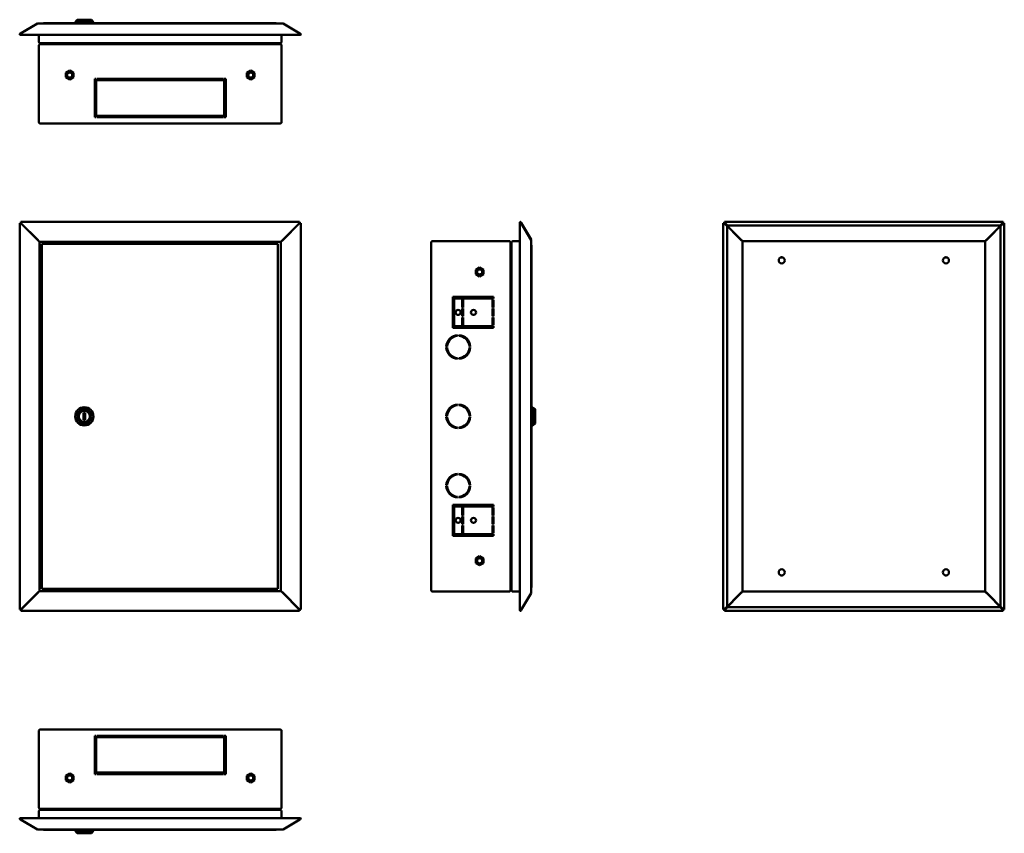
# Model space of a CAD drawing. Units: millimetres. Extents: x -838 to 1376, y -244 to 812.
# Drawn here: x 98 to 1376, y -244 to 812 of the extents above; entities that cross this region are included whole.
import ezdxf

# ---------------------------------------------------------------- set-up
doc = ezdxf.new("R2010")
doc.units = ezdxf.units.MM

msp = doc.modelspace()

# ---------------------------------------------------------------- linework, layer by layer
at = {"color": 7, "linetype": 'Continuous', "lineweight": 50}
for p, q in [((98.6, 794.2), (120.6, 806.9)), ((120.7, 806.7), (120.6, 806.9)), ((438.5, 807.1), (121.5, 807.1)), ((129.4, 807.5), (429.6, 807.5)), ((172.2, 812), (169.7, 809)), ((169.7, 809), (169.7, 807.5)), ((169.7, 809), (181.5, 809)), ((172.2, 812), (181.5, 812)), ((181.5, 812), (190.7, 812)), ((181.5, 809), (193.2, 809)), ((193.2, 809), (190.7, 812)), ((193.2, 807.5), (193.2, 809)), ((372, 807.7), (372, 807.5)), ((372, 807.7), (373, 807.7)), ((373, 807.5), (373, 807.7)), ((439.3, 806.7), (439.4, 806.9)), ((439.4, 806.9), (461.3, 794.2)), ((98, 793.8), (98.6, 794.2)), ((461.3, 794.2), (461.9, 793.8)), ((98.5, 792.3), (460.6, 792.3)), ((122.5, 792.3), (122.5, 783.4)), ((124.3, 781.6), (124.6, 781.6)), ((124.4, 780.1), (124.3, 780.1)), ((435.6, 780.1), (124.4, 780.1)), ((435.3, 781.6), (124.6, 781.6)), ((435.3, 781.6), (435.7, 781.6)), ((435.7, 780.1), (435.6, 780.1)), ((437.5, 783.4), (437.5, 792.3)), ((122.5, 679.1), (122.5, 778.3)), ((437.5, 679.1), (437.5, 778.3)), ((157.5, 743), (162.5, 745.9)), ((157.5, 737.2), (157.5, 743)), ((162.5, 745.9), (167.5, 743)), ((167.5, 743), (167.5, 737.2)), ((397.5, 745.9), (392.5, 743)), ((392.5, 743), (392.5, 737.2)), ((402.5, 743), (397.5, 745.9)), ((402.5, 737.2), (402.5, 743)), ((162.5, 734.3), (157.5, 737.2)), ((167.5, 737.2), (162.5, 734.3)), ((195, 735.3), (195, 685.3)), ((197, 735.3), (195, 735.3)), ((197, 685.3), (197, 735.3)), ((362, 735.3), (198, 735.3)), ((198, 735.3), (198, 733.3)), ((198, 733.3), (362, 733.3)), ((362, 733.3), (362, 735.3)), ((365, 735.3), (363, 735.3)), ((363, 735.3), (363, 685.3)), ((365, 685.3), (365, 735.3)), ((392.5, 737.2), (397.5, 734.3)), ((397.5, 734.3), (402.5, 737.2)), ((435.7, 677.3), (124.3, 677.3)), ((195, 685.3), (197, 685.3)), ((362, 687.3), (198, 687.3)), ((198, 687.3), (198, 685.3)), ((198, 685.3), (362, 685.3)), ((362, 685.3), (362, 687.3)), ((363, 685.3), (365, 685.3)), ((97.6, 547.9), (97.6, 46.1)), ((97.6, 547.9), (98, 547.9)), ((98.6, 547.9), (98, 547.9)), ((99, 547.9), (98.6, 547.9)), ((460.9, 549.4), (99, 549.4)), ((99, 549), (99, 549.4)), ((99, 549), (99, 548.4)), ((99, 548), (99, 548.4)), ((99, 548), (121, 526.1)), ((121, 525.9), (99, 547.9)), ((439, 526.1), (460.9, 548)), ((460.9, 547.9), (439, 525.9)), ((460.9, 549.4), (460.9, 549)), ((460.9, 548.4), (460.9, 549)), ((460.9, 548), (460.9, 548.4)), ((460.9, 547.9), (461.3, 547.9)), ((461.9, 547.9), (461.3, 547.9)), ((461.9, 547.9), (462.4, 547.9)), ((462.4, 46.1), (462.4, 547.9)), ((746.7, 547.6), (746.7, 45.4)), ((747.5, 548.6), (746.8, 548.2)), ((746.8, 548.2), (747, 547.9)), ((747, 549.2), (747.5, 548.6)), ((747, 547.9), (748.3, 547.9)), ((747.5, 548.6), (747.5, 548.6)), ((747.5, 548.6), (747.9, 547.9)), ((747.6, 548.6), (747.9, 548)), ((747.9, 548), (748.6, 548.4)), ((747.9, 548), (748, 547.9)), ((748.3, 549), (748.6, 548.4)), ((748.6, 547.9), (748.3, 547.9)), ((748.6, 548.4), (761.3, 526.5)), ((761.3, 525.9), (748.6, 547.9)), ((1010.8, 547.9), (1010.8, 46.1)), ((1010.8, 547.9), (1011, 547.9)), ((1011, 547.9), (1011.6, 547.9)), ((1011.5, 547.9), (1015.7, 543.8)), ((1011.6, 547.9), (1011.6, 547.9)), ((1011.6, 547.9), (1012.2, 547.9)), ((1374.1, 549.4), (1012.2, 549.4)), ((1012.2, 549.2), (1012.2, 549.4)), ((1012.2, 549.2), (1012.2, 548.6)), ((1016.3, 544.6), (1012.2, 548.7)), ((1012.2, 548.6), (1012.2, 548.6)), ((1012.2, 548), (1012.2, 548.6)), ((1034.2, 526.1), (1012.2, 548)), ((1012.2, 547.9), (1034.2, 525.9)), ((1015.7, 543.8), (1015.7, 50.2)), ((1370, 544.6), (1016.3, 544.6)), ((1374.1, 548), (1352.2, 526.1)), ((1352.2, 525.9), (1374.1, 547.9)), ((1373.6, 548.2), (1370, 544.6)), ((1370.7, 543.8), (1374.3, 547.4)), ((1370.7, 50.2), (1370.7, 543.8)), ((1374.1, 549.4), (1374.1, 549.2)), ((1374.1, 549.2), (1374.1, 548.6)), ((1374.1, 548.6), (1374.1, 548.6)), ((1374.1, 548.6), (1374.1, 548)), ((1374.1, 547.9), (1374.7, 547.9)), ((1375.3, 547.9), (1374.7, 547.9)), ((1374.7, 547.9), (1374.7, 547.9)), ((1375.3, 547.9), (1375.5, 547.9)), ((1375.5, 46.1), (1375.5, 547.9)), ((121.5, 525.6), (121, 526.1)), ((121, 525.9), (121.5, 525.4)), ((439, 526.1), (438.5, 525.6)), ((438.5, 525.4), (439, 525.9)), ((633.6, 524.5), (732.8, 524.5)), ((737.9, 524.6), (746.7, 524.6)), ((761.1, 526.3), (761.3, 526.5)), ((761.6, 525.4), (761.5, 525.7)), ((761.6, 68.6), (761.6, 525.4)), ((1034.2, 526.1), (1034.7, 525.6)), ((1034.7, 525.4), (1034.2, 525.9)), ((1035.7, 524.6), (1035.7, 523.6)), ((1350.7, 524.6), (1036.5, 524.6)), ((1349.8, 524.5), (1036.5, 524.5)), ((1350.7, 523.6), (1350.7, 524.6)), ((1351.7, 525.6), (1352.2, 526.1)), ((1352.2, 525.9), (1351.7, 525.4)), ((123.3, 523.8), (123.3, 523.6)), ((123.3, 523.8), (436.7, 523.8)), ((123.3, 70.4), (123.3, 523.6)), ((432.5, 521), (126.5, 521)), ((126.5, 521), (126.5, 73)), ((432.5, 73), (432.5, 521)), ((436.7, 523.6), (436.7, 523.8)), ((436.7, 523.6), (436.7, 70.4)), ((631.8, 71.3), (631.8, 522.7)), ((734.6, 522.6), (734.6, 522.7)), ((734.6, 71.4), (734.6, 522.6)), ((736.1, 71.1), (736.1, 522.9)), ((762, 518.1), (762, 75.9)), ((1035.7, 523.6), (1035.7, 70.4)), ((1035.7, 523.6), (1035.7, 523.6)), ((1350.7, 70.4), (1350.7, 523.6)), ((1350.7, 523.6), (1350.7, 523.6)), ((1087.7, 503.4), (1085.6, 503.4)), ((1087.2, 503.5), (1086.1, 503.5)), ((1300.7, 503.4), (1298.6, 503.4)), ((1300.2, 503.5), (1299.1, 503.5)), ((694.6, 490.3), (689.6, 487.4)), ((689.6, 487.4), (689.6, 481.6)), ((699.6, 487.4), (694.6, 490.3)), ((699.6, 481.6), (699.6, 487.4)), ((689.6, 481.6), (694.6, 478.7)), ((694.6, 478.7), (699.6, 481.6)), ((734.9, 456.2), (734.9, 463)), ((659.6, 452), (659.6, 412)), ((712.6, 452), (659.6, 452)), ((661.6, 414), (661.6, 450)), ((661.6, 450), (712.6, 450)), ((671.8, 448.5), (673.3, 448.5)), ((671.8, 438.5), (671.8, 448.5)), ((673.3, 448.5), (673.3, 438.5)), ((712.6, 448.5), (711.1, 448.5)), ((711.1, 448.5), (711.1, 438.5)), ((712.6, 450), (712.6, 452)), ((712.6, 438.5), (712.6, 448.5)), ((735.8, 456.4), (734.6, 456.1)), ((734.6, 450.9), (735.8, 450.5)), ((673.3, 438.5), (671.8, 438.5)), ((671.8, 437), (673.3, 437)), ((671.8, 427), (671.8, 437)), ((673.3, 437), (673.3, 427)), ((711.1, 438.5), (712.6, 438.5)), ((712.6, 437), (711.1, 437)), ((711.1, 437), (711.1, 427)), ((712.6, 427), (712.6, 437)), ((673.3, 427), (671.8, 427)), ((671.8, 425.5), (673.3, 425.5)), ((671.8, 415.5), (671.8, 425.5)), ((673.3, 425.5), (673.3, 415.5)), ((711.1, 427), (712.6, 427)), ((712.6, 425.5), (711.1, 425.5)), ((711.1, 425.5), (711.1, 415.5)), ((712.6, 415.5), (712.6, 425.5)), ((734.6, 422), (734.9, 422)), ((659.6, 412), (712.6, 412)), ((712.6, 414), (661.6, 414)), ((673.3, 415.5), (671.8, 415.5)), ((711.1, 415.5), (712.6, 415.5)), ((712.6, 412), (712.6, 414)), ((666, 401.5), (666, 402.5)), ((667.5, 402.5), (667.5, 401.5)), ((651.3, 387.7), (652.3, 387.7)), ((652.3, 386.2), (651.3, 386.2)), ((681.3, 387.7), (682.3, 387.7)), ((682.3, 386.2), (681.3, 386.2)), ((666, 371.5), (666, 372.5)), ((667.5, 372.5), (667.5, 371.5)), ((666, 311.5), (666, 312.5)), ((667.5, 312.5), (667.5, 311.5)), ((763.5, 308.7), (762, 308.7)), ((763.5, 308.7), (762, 308.7)), ((766.5, 306.2), (763.5, 308.7)), ((766.5, 306.2), (763.5, 308.7)), ((763.5, 308.7), (763.5, 285.2)), ((182.5, 301.5), (180.5, 301.5)), ((180.5, 301.5), (180.5, 292.5)), ((182.5, 292.5), (182.5, 301.5)), ((651.3, 297.7), (652.3, 297.7)), ((652.3, 296.2), (651.3, 296.2)), ((681.3, 297.7), (682.3, 297.7)), ((682.3, 296.2), (681.3, 296.2)), ((766.5, 306.2), (766.5, 287.7)), ((180.5, 292.5), (182.5, 292.5)), ((666, 281.5), (666, 282.5)), ((667.5, 282.5), (667.5, 281.5)), ((762, 285.2), (763.5, 285.2)), ((762, 285.2), (763.5, 285.2)), ((763.5, 285.2), (766.5, 287.7)), ((763.5, 285.2), (766.5, 287.7)), ((666, 221.5), (666, 222.5)), ((667.5, 222.5), (667.5, 221.5)), ((651.3, 207.7), (652.3, 207.7)), ((652.3, 206.2), (651.3, 206.2)), ((681.3, 207.7), (682.3, 207.7)), ((682.3, 206.2), (681.3, 206.2)), ((666, 191.5), (666, 192.5)), ((667.5, 192.5), (667.5, 191.5)), ((712.6, 182), (659.6, 182)), ((659.6, 182), (659.6, 142)), ((661.6, 144), (661.6, 180)), ((661.6, 180), (712.6, 180)), ((712.6, 180), (712.6, 182)), ((673.3, 178.5), (671.8, 178.5)), ((671.8, 178.5), (671.8, 168.5)), ((671.8, 168.5), (673.3, 168.5)), ((673.3, 167), (671.8, 167)), ((671.8, 167), (671.8, 157)), ((673.3, 168.5), (673.3, 178.5)), ((673.3, 157), (673.3, 167)), ((711.1, 168.5), (711.1, 178.5)), ((711.1, 178.5), (712.6, 178.5)), ((712.6, 168.5), (711.1, 168.5)), ((711.1, 157), (711.1, 167)), ((711.1, 167), (712.6, 167)), ((712.6, 178.5), (712.6, 168.5)), ((712.6, 167), (712.6, 157)), ((734.6, 172), (734.9, 172)), ((671.8, 157), (673.3, 157)), ((673.3, 155.5), (671.8, 155.5)), ((671.8, 155.5), (671.8, 145.5)), ((673.3, 145.5), (673.3, 155.5)), ((712.6, 157), (711.1, 157)), ((711.1, 145.5), (711.1, 155.5)), ((711.1, 155.5), (712.6, 155.5)), ((712.6, 155.5), (712.6, 145.5)), ((659.6, 142), (712.6, 142)), ((712.6, 144), (661.6, 144)), ((671.8, 145.5), (673.3, 145.5)), ((712.6, 145.5), (711.1, 145.5)), ((712.6, 142), (712.6, 144)), ((694.6, 115.3), (689.6, 112.4)), ((699.6, 112.4), (694.6, 115.3)), ((689.6, 112.4), (689.6, 106.6)), ((689.6, 106.6), (694.6, 103.7)), ((694.6, 103.7), (699.6, 106.6)), ((699.6, 106.6), (699.6, 112.4)), ((1085.6, 90.6), (1087.7, 90.6)), ((1086.1, 90.5), (1087.2, 90.5)), ((1298.6, 90.6), (1300.7, 90.6)), ((1299.1, 90.5), (1300.2, 90.5)), ((99, 46.1), (121, 68.1)), ((121, 67.9), (99, 46)), ((121.5, 68.6), (121, 68.1)), ((121, 67.9), (121.5, 68.4)), ((123.3, 70.4), (123.3, 70.2)), ((436.7, 70.2), (123.3, 70.2)), ((126.5, 73), (432.5, 73)), ((436.6, 70.2), (436.6, 70.3)), ((436.7, 70.2), (436.7, 70.4)), ((437.5, 69.4), (437.5, 69.6)), ((439, 68.1), (438.5, 68.6)), ((438.5, 68.4), (439, 67.9)), ((439, 68.1), (460.9, 46.1)), ((460.9, 46), (439, 67.9)), ((633.6, 69.5), (732.8, 69.5)), ((734.6, 71.3), (734.6, 71.4)), ((746.7, 69.4), (737.9, 69.4)), ((761.3, 67.5), (748.6, 45.6)), ((1034.2, 68.1), (1012.2, 46.1)), ((1012.2, 46), (1034.2, 67.9)), ((1034.2, 68.1), (1034.7, 68.6)), ((1034.7, 68.4), (1034.2, 67.9)), ((1035.7, 70.4), (1035.7, 70.4)), ((1035.7, 70.4), (1035.7, 69.4)), ((1035.7, 69.4), (1350.7, 69.4)), ((1036.5, 69.5), (1349.8, 69.5)), ((1350.7, 70.4), (1350.7, 70.4)), ((1350.7, 69.4), (1350.7, 70.4)), ((1351.7, 68.6), (1352.2, 68.1)), ((1352.2, 67.9), (1351.7, 68.4)), ((1374.1, 46.1), (1352.2, 68.1)), ((1352.2, 67.9), (1374.1, 46)), ((98, 46.1), (97.6, 46.1)), ((98, 46.1), (98.6, 46.1)), ((99, 46.1), (98.6, 46.1)), ((99, 46), (99, 45.6)), ((99, 45.6), (99, 45)), ((99, 44.6), (99, 45)), ((99, 44.6), (460.9, 44.6)), ((460.9, 46.1), (461.3, 46.1)), ((460.9, 46), (460.9, 45.6)), ((460.9, 45), (460.9, 45.6)), ((460.9, 45), (460.9, 44.6)), ((461.3, 46.1), (461.9, 46.1)), ((462.4, 46.1), (461.9, 46.1)), ((748.6, 45.6), (748.3, 45)), ((1011, 46.1), (1010.8, 46.1)), ((1011, 46.1), (1011.6, 46.1)), ((1011.6, 46.1), (1011.6, 46.1)), ((1012.2, 46.1), (1011.6, 46.1)), ((1015.7, 50.2), (1012.1, 46.6)), ((1012.2, 45.4), (1012.2, 46)), ((1012.2, 44.8), (1012.2, 45.4)), ((1012.2, 45.4), (1012.2, 45.4)), ((1012.2, 44.6), (1012.2, 44.8)), ((1012.2, 44.6), (1374.1, 44.6)), ((1012.7, 45.8), (1016.3, 49.4)), ((1016.3, 49.4), (1370, 49.4)), ((1370, 49.4), (1373.6, 45.8)), ((1374.3, 46.6), (1370.7, 50.2)), ((1373.8, 45.4), (1374.1, 45.4)), ((1374.7, 46.1), (1374.1, 46.1)), ((1374.1, 46), (1374.1, 45.4)), ((1374.1, 44.8), (1374.1, 45.4)), ((1374.1, 45.4), (1374.1, 45.4)), ((1374.1, 44.8), (1374.1, 44.6)), ((1375.3, 46.1), (1374.7, 46.1)), ((1374.7, 46.1), (1374.7, 46.1)), ((1375.5, 46.1), (1375.3, 46.1)), ((122.5, -111.4), (122.5, -210.6)), ((124.3, -109.6), (435.7, -109.6)), ((437.5, -111.4), (437.5, -210.6)), ((195, -167.6), (195, -117.6)), ((195, -117.6), (197, -117.6)), ((197, -117.6), (197, -167.6)), ((198, -117.6), (362, -117.6)), ((198, -119.6), (198, -117.6)), ((362, -119.6), (198, -119.6)), ((362, -117.6), (362, -119.6)), ((363, -117.6), (365, -117.6)), ((363, -167.6), (363, -117.6)), ((365, -117.6), (365, -167.6)), ((198, -165.6), (362, -165.6)), ((198, -167.6), (198, -165.6)), ((362, -165.6), (362, -167.6)), ((162.5, -166.7), (157.5, -169.6)), ((157.5, -169.6), (157.5, -175.3)), ((157.5, -175.3), (162.5, -178.2)), ((167.5, -169.6), (162.5, -166.7)), ((162.5, -178.2), (167.5, -175.3)), ((167.5, -175.3), (167.5, -169.6)), ((197, -167.6), (195, -167.6)), ((362, -167.6), (198, -167.6)), ((365, -167.6), (363, -167.6)), ((392.5, -169.6), (397.5, -166.7)), ((392.5, -175.3), (392.5, -169.6)), ((397.5, -178.2), (392.5, -175.3)), ((397.5, -166.7), (402.5, -169.6)), ((402.5, -175.3), (397.5, -178.2)), ((402.5, -169.6), (402.5, -175.3)), ((122.5, -215.7), (122.5, -224.6)), ((124.3, -212.4), (124.4, -212.4)), ((124.6, -213.9), (124.3, -213.9)), ((435.6, -212.4), (124.4, -212.4)), ((124.6, -213.9), (435.3, -213.9)), ((416.7, -212.4), (416.7, -212.5)), ((420.7, -212.4), (420.7, -212.5)), ((424.7, -212.4), (424.7, -212.5)), ((435.7, -213.9), (435.3, -213.9)), ((435.6, -212.4), (435.7, -212.4)), ((437.5, -224.6), (437.5, -215.7)), ((98.6, -226.5), (98, -226.2)), ((461.5, -224.6), (98.4, -224.6)), ((120.6, -239.2), (98.6, -226.5)), ((461.3, -226.5), (439.4, -239.2)), ((461.9, -226.2), (461.3, -226.5)), ((121.5, -239.4), (438.5, -239.4)), ((429.6, -239.8), (129.4, -239.8)), ((169.7, -239.8), (169.7, -241.3)), ((169.7, -241.3), (172.2, -244.3)), ((193.2, -241.3), (169.7, -241.3)), ((190.7, -244.3), (193.2, -241.3)), ((193.2, -241.3), (193.2, -239.8)), ((372, -239.8), (372, -240)), ((373, -240), (372, -240)), ((373, -240), (373, -239.8)), ((190.7, -244.3), (172.2, -244.3))]:
    msp.add_line(p, q, dxfattribs=at)
at = {"color": 7, "linetype": 'Continuous', "lineweight": 50, "flags": 128}
for points in [[(121.5, 525.6), (121.5, 525.6)], [(438.5, 525.4), (438.5, 525.4)], [(1034.7, 525.4), (1034.7, 525.4)], [(1351.7, 525.6), (1351.7, 525.6)], [(734.6, 464.7), (734.8, 464), (734.9, 463)], [(121.5, 68.6), (121.5, 68.6)], [(438.5, 68.4), (438.5, 68.4)], [(1034.7, 68.4), (1034.7, 68.4)], [(1351.7, 68.6), (1351.7, 68.6)]]:
    msp.add_lwpolyline(points, dxfattribs=at)
at = {"color": 7, "linetype": 'Continuous', "lineweight": 50}
for centre, radius in [((162.5, 740.1), 4.98), ((162.5, 740.1), 3.33), ((397.5, 740.1), 4.98), ((397.5, 740.1), 3.33), ((1086.7, 499.5), 4), ((1299.7, 499.5), 4), ((694.6, 484.5), 4.98), ((694.6, 484.5), 3.32), ((666.6, 432), 3.25), ((686.6, 432), 3.25), ((181.5, 297), 11.8), ((181.5, 297), 9.25), ((181.5, 297), 7.5), ((181.5, 297), 7.25), ((666.6, 162), 3.25), ((686.6, 162), 3.25), ((694.6, 109.5), 4.98), ((694.6, 109.5), 3.32), ((1086.7, 94.5), 4), ((1299.7, 94.5), 4), ((162.5, -172.4), 4.98), ((162.5, -172.4), 3.33), ((397.5, -172.4), 4.98), ((397.5, -172.4), 3.33)]:
    msp.add_circle(centre, radius, dxfattribs=at)
for centre, radius, start, end in [((129.4, 804.6), 2.9, 90, 121.1331), ((429.6, 804.6), 2.9, 58.8669, 90), ((98.5, 793.1), 0.85, 120, 270), ((461.5, 793.1), 0.85, 316.2094, 60), ((747.6, 548.6), 0.85, 30, 133.7906), ((747.6, 548.6), 0.05, 30, 133.7906), ((759.1, 518.1), 2.9, 360, 31.1331), ((736.1, 455.5), 1, 90.039, 106.46), ((736.1, 451.5), 1, 253.54, 269.961), ((666.8, 387), 15.5, 92.7735, 177.2265), ((666.8, 387), 14.5, 92.9649, 177.0351), ((666.8, 387), 15.5, 2.7735, 87.2265), ((666.8, 387), 14.5, 2.9649, 87.0351), ((666.8, 387), 15.5, 182.7735, 267.2265), ((666.8, 387), 14.5, 182.9649, 267.0351), ((666.8, 387), 14.5, 272.9649, 357.0351), ((666.8, 387), 15.5, 272.7735, 357.2265), ((666.8, 297), 15.5, 92.7735, 177.2265), ((666.8, 297), 14.5, 92.9649, 177.0351), ((666.8, 297), 15.5, 2.7735, 87.2265), ((666.8, 297), 14.5, 2.9649, 87.0351), ((181.5, 297), 2, 60, 120), ((181.5, 297), 2, 240, 300), ((666.8, 297), 15.5, 182.7735, 267.2265), ((666.8, 297), 14.5, 182.9649, 267.0351), ((666.8, 297), 14.5, 272.9649, 357.0351), ((666.8, 297), 15.5, 272.7735, 357.2265), ((666.8, 207), 15.5, 92.7735, 177.2265), ((666.8, 207), 14.5, 92.9649, 177.0351), ((666.8, 207), 15.5, 2.7735, 87.2265), ((666.8, 207), 14.5, 2.9649, 87.0351), ((666.8, 207), 15.5, 182.7735, 267.2265), ((666.8, 207), 14.5, 182.9649, 267.0351), ((666.8, 207), 14.5, 272.9649, 357.0351), ((666.8, 207), 15.5, 272.7735, 357.2265), ((736.1, 138.5), 1, 253.54, 269.961), ((759.1, 75.9), 2.9, 328.8669, 360), ((747.6, 45.4), 0.85, 226.2094, 330), ((98.5, -225.4), 0.85, 96.5006, 240), ((461.5, -225.4), 0.85, 300, 43.7906), ((129.4, -236.9), 2.9, 238.8669, 270), ((429.6, -236.9), 2.9, 270, 301.1331)]:
    msp.add_arc(centre, radius, start, end, dxfattribs=at)
for centre, major_axis, start_param, end_param in [((129.4, 804.6), (0, 2.9), 0, 0.543375), ((429.6, 804.6), (0, 2.9), 5.73981, 6.283185), ((759.1, 518.1), (2.9, 0), 0, 0.543375), ((759.1, 75.9), (2.9, 0), 5.73981, 6.283185), ((129.4, -236.9), (0, 2.9), 2.598217, 3.141593), ((429.6, -236.9), (0, 2.9), 3.141593, 3.684968)]:
    msp.add_ellipse(centre, major_axis=major_axis, ratio=0.675372, start_param=start_param, end_param=end_param, dxfattribs=at)
for points in [[(121.5, 807.1), (121.3, 807.1), (121, 807.1), (120.7, 806.9), (120.6, 806.9)], [(438.5, 807.1), (438.6, 807.1), (438.7, 807.1), (438.9, 806.9), (439, 806.9)], [(460.6, 792.3), (460.6, 792.3), (461.3, 792.2), (461.6, 792.2), (461.9, 792.3), (462, 792.5), (462.1, 792.5)], [(747, 549.2), (746.9, 549.1), (746.8, 549), (746.7, 548.7), (746.7, 548.4), (746.8, 548.2), (746.8, 548.2)], [(1374.1, 549.2), (1374.1, 549.1), (1374, 549), (1373.9, 548.7), (1373.7, 548.4), (1373.6, 548.2), (1373.6, 548.2)], [(1374.3, 547.4), (1374.3, 547.4), (1374.5, 547.5), (1374.8, 547.6), (1375.1, 547.7), (1375.2, 547.8), (1375.3, 547.9)], [(761.6, 525.6), (761.5, 525.7), (761.5, 526), (761.4, 526.3), (761.3, 526.5)], [(746.7, 45.5), (746.7, 45.5), (746.7, 45.6), (746.7, 45.3), (746.8, 45), (746.9, 44.9), (747, 44.8)], [(1012.1, 46.6), (1012, 46.6), (1011.8, 46.5), (1011.5, 46.4), (1011.2, 46.2), (1011.1, 46.2), (1011, 46.1)], [(1012.2, 44.8), (1012.3, 44.9), (1012.3, 45), (1012.5, 45.3), (1012.6, 45.6), (1012.7, 45.7), (1012.7, 45.8)], [(1373.6, 45.8), (1373.6, 45.7), (1373.7, 45.6), (1373.9, 45.3), (1374, 45), (1374.1, 44.9), (1374.1, 44.8)], [(1375.3, 46.1), (1375.2, 46.2), (1375.1, 46.2), (1374.8, 46.4), (1374.5, 46.5), (1374.3, 46.6), (1374.3, 46.6)], [(438.5, -239.4), (438.6, -239.4), (439, -239.4), (439.2, -239.3), (439.4, -239.2)]]:
    msp.add_open_spline(points, degree=3, dxfattribs=at)
for points, knots in [([(121, 806.9), (121.1, 806.9), (121.2, 807.1), (121.4, 807.1), (121.5, 807.1)], [0, 0, 0, 0, 0.500001, 1, 1, 1, 1]), ([(439.4, 806.9), (439.2, 806.9), (439, 807.1), (438.6, 807.1), (438.5, 807.1)], [0, 0, 0, 0, 0.500001, 1, 1, 1, 1]), ([(124.3, 781.6), (124, 781.6), (123.5, 781.7), (123, 782.1), (122.6, 782.7), (122.5, 783.2), (122.5, 783.4)], [0, 0, 0, 0, 0.2705685, 0.5268645, 0.7696924, 1, 1, 1, 1]), ([(124.3, 780.1), (124.1, 780.1), (123.6, 780), (123.1, 779.7), (122.7, 779.2), (122.5, 778.7), (122.5, 778.4), (122.5, 778.3)], [0, 0, 0, 0, 0.227761, 0.455584, 0.683406, 0.911229, 1, 1, 1, 1]), ([(437.5, 783.4), (437.5, 783.2), (437.4, 782.7), (437, 782.1), (436.4, 781.7), (435.9, 781.6), (435.7, 781.6)], [0, 0, 0, 0, 0.22883, 0.471078, 0.727831, 1, 1, 1, 1]), ([(437.5, 778.3), (437.5, 778.5), (437.4, 779), (437.1, 779.5), (436.6, 779.9), (436.1, 780.1), (435.8, 780.1), (435.7, 780.1)], [0, 0, 0, 0, 0.227761, 0.455584, 0.683406, 0.911229, 1, 1, 1, 1]), ([(122.5, 679.1), (122.5, 678.9), (122.5, 678.5), (122.9, 677.9), (123.4, 677.5), (123.9, 677.3), (124.2, 677.3), (124.3, 677.3)], [0, 0, 0, 0, 0.226021, 0.452093, 0.678165, 0.904238, 1, 1, 1, 1]), ([(435.7, 677.3), (435.9, 677.3), (436.3, 677.4), (436.9, 677.7), (437.3, 678.2), (437.5, 678.7), (437.5, 679), (437.5, 679.1)], [0, 0, 0, 0, 0.226021, 0.452093, 0.678165, 0.904238, 1, 1, 1, 1]), ([(746.7, 547.6), (746.7, 547.6), (746.7, 547.6), (746.8, 547.7), (746.9, 547.8), (747, 547.9)], [0, 0, 0, 0, 0.1752761, 0.5876381, 1, 1, 1, 1]), ([(123.3, 523.8), (123.3, 523.8), (123.2, 523.8), (123.1, 523.9), (122.8, 524.2), (122.5, 524.5), (122.1, 525), (121.7, 525.4), (121.5, 525.6)], [0, 0, 0, 0, 0.127334, 0.256531, 0.389934, 0.529673, 0.748033, 1, 1, 1, 1]), ([(121.5, 525.4), (121.7, 525.2), (122, 524.8), (122.5, 524.4), (122.8, 524.1), (123.1, 523.9), (123.2, 523.7), (123.3, 523.7), (123.3, 523.6)], [0, 0, 0, 0, 0.257091, 0.451248, 0.573963, 0.705178, 0.846711, 1, 1, 1, 1]), ([(438.5, 525.6), (438.3, 525.3), (437.9, 525), (437.5, 524.6), (437.2, 524.2), (437, 524), (436.8, 523.8), (436.7, 523.8), (436.7, 523.8)], [0, 0, 0, 0, 0.257091, 0.451248, 0.573963, 0.705178, 0.846711, 1, 1, 1, 1]), ([(436.7, 523.6), (436.7, 523.6), (436.7, 523.7), (436.9, 523.8), (437.1, 524.1), (437.4, 524.4), (437.9, 524.8), (438.3, 525.2), (438.5, 525.4)], [0, 0, 0, 0, 0.127334, 0.256531, 0.389934, 0.529673, 0.748033, 1, 1, 1, 1]), ([(633.6, 524.5), (633.4, 524.5), (632.9, 524.4), (632.4, 524.1), (632, 523.6), (631.8, 523.1), (631.8, 522.8), (631.8, 522.7)], [0, 0, 0, 0, 0.226021, 0.452093, 0.678165, 0.904238, 1, 1, 1, 1]), ([(734.6, 522.7), (734.6, 522.9), (734.5, 523.3), (734.2, 523.9), (733.7, 524.3), (733.2, 524.5), (732.9, 524.5), (732.8, 524.5)], [0, 0, 0, 0, 0.227761, 0.455584, 0.683406, 0.911229, 1, 1, 1, 1]), ([(736.1, 522.8), (736.1, 523), (736.2, 523.4), (736.5, 524), (737, 524.3), (737.4, 524.5), (737.7, 524.5), (737.9, 524.6)], [0, 0, 0, 0, 0.291528, 0.501697, 0.727309, 0.857509, 1, 1, 1, 1]), ([(761.3, 525.9), (761.4, 525.8), (761.5, 525.7), (761.5, 525.5), (761.6, 525.4)], [0, 0, 0, 0, 0.500001, 1, 1, 1, 1]), ([(1034.7, 525.6), (1034.9, 525.3), (1035.2, 525), (1035.5, 524.7), (1035.6, 524.6)], [0, 0, 0, 0, 0.630166, 1, 1, 1, 1]), ([(1035.6, 524.5), (1035.5, 524.6), (1035.2, 524.9), (1034.9, 525.2), (1034.7, 525.4)], [0, 0, 0, 0, 0.3409905, 1, 1, 1, 1]), ([(1350.7, 524.6), (1350.8, 524.7), (1351.1, 525), (1351.5, 525.4), (1351.7, 525.6)], [0, 0, 0, 0, 0.39689, 1, 1, 1, 1]), ([(1351.7, 525.4), (1351.5, 525.2), (1351.1, 524.9), (1350.9, 524.6), (1350.8, 524.5)], [0, 0, 0, 0, 0.673175, 1, 1, 1, 1]), ([(123.3, 70.4), (123.3, 70.3), (123.3, 70.3), (123.1, 70.1), (122.9, 69.9), (122.5, 69.6), (122.1, 69.1), (121.7, 68.8), (121.5, 68.6)], [0, 0, 0, 0, 0.127334, 0.256531, 0.389934, 0.529673, 0.748033, 1, 1, 1, 1]), ([(121.5, 68.4), (121.7, 68.6), (122.1, 69), (122.5, 69.4), (122.8, 69.7), (123, 70), (123.2, 70.2), (123.2, 70.2), (123.3, 70.2)], [0, 0, 0, 0, 0.257091, 0.451248, 0.573963, 0.705178, 0.846711, 1, 1, 1, 1]), ([(438.5, 68.6), (438.3, 68.8), (437.9, 69.1), (437.5, 69.6), (437.2, 69.9), (436.9, 70.1), (436.7, 70.2), (436.7, 70.3), (436.7, 70.4)], [0, 0, 0, 0, 0.2570914, 0.4512482, 0.5739629, 0.7051781, 0.8467106, 1, 1, 1, 1]), ([(436.7, 70.2), (436.7, 70.2), (436.8, 70.2), (436.9, 70), (437.1, 69.8), (437.4, 69.5), (437.9, 69), (438.3, 68.6), (438.5, 68.4)], [0, 0, 0, 0, 0.127334, 0.256531, 0.389934, 0.529673, 0.748033, 1, 1, 1, 1]), ([(631.8, 71.3), (631.8, 71.1), (631.8, 70.7), (632.2, 70.1), (632.7, 69.7), (633.2, 69.5), (633.5, 69.5), (633.6, 69.5)], [0, 0, 0, 0, 0.226021, 0.452093, 0.678165, 0.904238, 1, 1, 1, 1]), ([(732.8, 69.5), (733, 69.5), (733.4, 69.6), (734, 69.9), (734.4, 70.4), (734.6, 70.9), (734.6, 71.2), (734.6, 71.3)], [0, 0, 0, 0, 0.227761, 0.455584, 0.683406, 0.911229, 1, 1, 1, 1]), ([(737.9, 69.4), (737.7, 69.4), (737.4, 69.5), (737.1, 69.6), (736.8, 69.8), (736.5, 70.1), (736.2, 70.5), (736.1, 71), (736.1, 71.2)], [0, 0, 0, 0, 0.1398945, 0.2690135, 0.3881798, 0.4984464, 0.7094813, 1, 1, 1, 1]), ([(761.3, 67.5), (761.4, 67.7), (761.5, 67.9), (761.5, 68.3), (761.6, 68.6)], [0, 0, 0, 0, 0.500001, 1, 1, 1, 1]), ([(1034.7, 68.6), (1034.9, 68.8), (1035.2, 69.1), (1035.5, 69.4), (1035.6, 69.5)], [0, 0, 0, 0, 0.673175, 1, 1, 1, 1]), ([(1035.6, 69.4), (1035.5, 69.3), (1035.2, 69), (1034.9, 68.6), (1034.7, 68.4)], [0, 0, 0, 0, 0.39689, 1, 1, 1, 1]), ([(1350.7, 69.6), (1350.8, 69.4), (1351.1, 69.1), (1351.5, 68.8), (1351.7, 68.6)], [0, 0, 0, 0, 0.410039, 1, 1, 1, 1]), ([(1351.7, 68.4), (1351.4, 68.6), (1351.1, 69), (1350.8, 69.3), (1350.7, 69.4)], [0, 0, 0, 0, 0.601182, 1, 1, 1, 1]), ([(124.3, -109.6), (124.1, -109.7), (123.6, -109.7), (123.1, -110.1), (122.7, -110.6), (122.5, -111.1), (122.5, -111.4), (122.5, -111.4)], [0, 0, 0, 0, 0.226021, 0.452093, 0.678165, 0.904238, 1, 1, 1, 1]), ([(437.5, -111.4), (437.5, -111.2), (437.4, -110.8), (437.1, -110.2), (436.6, -109.8), (436.1, -109.7), (435.8, -109.6), (435.7, -109.6)], [0, 0, 0, 0, 0.226021, 0.452093, 0.678165, 0.904238, 1, 1, 1, 1]), ([(122.5, -210.6), (122.5, -210.9), (122.5, -211.3), (122.9, -211.8), (123.4, -212.3), (123.9, -212.4), (124.2, -212.4), (124.3, -212.4)], [0, 0, 0, 0, 0.227761, 0.455584, 0.683406, 0.911229, 1, 1, 1, 1]), ([(122.5, -215.7), (122.5, -215.5), (122.6, -215.1), (122.9, -214.5), (123.5, -214), (124, -214), (124.3, -213.9)], [0, 0, 0, 0, 0.2288302, 0.4710778, 0.7278305, 1, 1, 1, 1]), ([(435.7, -212.4), (435.9, -212.4), (436.3, -212.4), (436.9, -212), (437.3, -211.5), (437.5, -211), (437.5, -210.7), (437.5, -210.6)], [0, 0, 0, 0, 0.227761, 0.455584, 0.683406, 0.911229, 1, 1, 1, 1]), ([(435.7, -213.9), (435.9, -214), (436.4, -214), (437, -214.5), (437.4, -215.1), (437.5, -215.5), (437.5, -215.7)], [0, 0, 0, 0, 0.270569, 0.526864, 0.769692, 1, 1, 1, 1]), ([(462.1, -224.8), (462, -224.8), (461.9, -224.7), (461.7, -224.6), (461.5, -224.6), (461.5, -224.6)], [0, 0, 0, 0, 0.25, 0.5, 0.6393349, 0.6393349, 0.6393349, 0.6393349]), ([(120.6, -239.2), (120.7, -239.3), (121, -239.4), (121.3, -239.4), (121.5, -239.4)], [0, 0, 0, 0, 0.500001, 1, 1, 1, 1])]:
    msp.add_open_spline(points, degree=3, knots=knots, dxfattribs=at)

doc.saveas('drawing.dxf')
